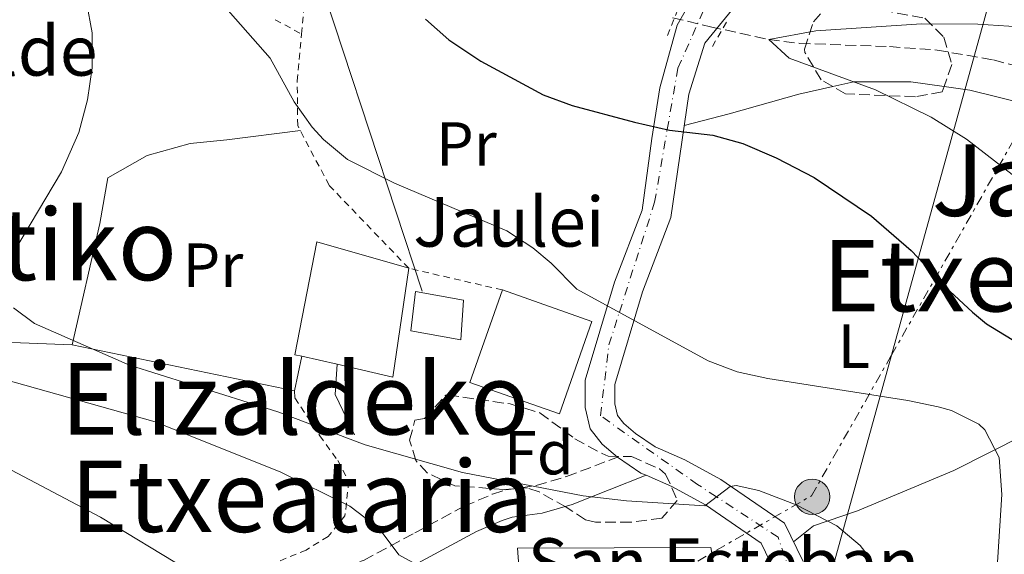
# Model space of a CAD drawing. Units: metres. Extents: x 579756 to 583177, y 4763598 to 4765952.
# Drawn here: x 580548 to 580706, y 4765148 to 4765234 of the extents above; entities that cross this region are included whole.
import ezdxf
from ezdxf.enums import TextEntityAlignment as Align

# ---------------------------------------------------------------- set-up
doc = ezdxf.new("R2010")
doc.units = ezdxf.units.M
doc.header["$MEASUREMENT"] = 0
for name, pattern in [('DGN Style 2', [1.7399219301090239, 1.043953158065414, -0.6959687720436097]), ('DGN Style 3', [2.435890702152634, 1.739921930109024, -0.6959687720436097]), ('DGN Style 4', [2.7856150101045474, 1.391937544087219, -0.6959687720436097, 0.001739921930109024, -0.6959687720436097]), ('DGN Style 7', [3.4798438602180486, 1.565929737098122, -0.6959687720436097, 0.5219765790327072, -0.6959687720436097])]:
    doc.linetypes.add(name, pattern=pattern)
for name, color, linetype, lineweight in [('Barranco lineal', 142, 'DGN Style 3', 13), ('Camino', 7, 'DGN Style 3', 0), ('Carretera', 9, 'Continuous', 0), ('Curva de nivel directora', 30, 'Continuous', 30), ('Curva de nivel intermedia', 30, 'Continuous', 0), ('Edificio', 1, 'Continuous', 13), ('Eje de carretera', 7, 'DGN Style 4', 0), ('Etiqueta de uso rústico', 92, 'Continuous', 0), ('Etiqueta de zona arbolada', 92, 'Continuous', 0), ('Línea  de muro-pared o tapia', 1, 'Continuous', 13), ('Línea de asfalto', 7, 'Continuous', 13), ('Línea de cambio de uso (parcela vista)', 92, 'Continuous', 0), ('Línea de muro de contención', 1, 'Continuous', 13), ('Línea eléctrica', 6, 'DGN Style 7', 0), ('Línea telefónica', 7, 'Continuous', 0), ('Margen derecho', 7, 'Continuous', 0), ('Pontón-alcantarilla (pasos de agua)', 1, 'DGN Style 2', 0), ('Poste tendido eléctrico', 7, 'Continuous', 0), ('Tela metálica o alambrada', 7, 'DGN Style 2', 0), ('Texto de Borda', 7, 'Continuous', 0), ('Texto de Iglesia-ermita', 51, 'Continuous', 0), ('Texto de rotulación de espacio menor sin especificar', 7, 'Continuous', 0), ('Transformador', 7, 'Continuous', 0), ('Zona arbolada', 92, 'DGN Style 3', 0)]:
    doc.layers.add(name, color=color, linetype=linetype, lineweight=lineweight)
doc.styles.add('Style-Arial', font='arial.ttf')

# ---------------------------------------------------------------- blocks, each defined once
blk = doc.blocks.new('5PELE')
at = {"layer": 'Transformador', "linetype": 'Continuous', "lineweight": 0}
h = blk.add_hatch(color=9, dxfattribs=at)
edge = h.paths.add_edge_path()
edge.add_arc((-2.000000476837158e-05, 0), 0.2850000000000001, 0, 360)
at = {"layer": 'Transformador', "color": 252, "linetype": 'Continuous', "lineweight": 0}
blk.add_circle((-2.000000476837158e-05, 0), 0.2850000000000001, dxfattribs=at)

msp = doc.modelspace()

# ---------------------------------------------------------------- linework, layer by layer
at = {"layer": 'Barranco lineal', "color": 142, "linetype": 'DGN Style 3', "lineweight": 13}
msp.add_polyline3d([(580653.1500000004, 4765233.869999999, 422.7599999999948), (580659.2300000004, 4765232.430000001, 421.9199999999983), (580668.6299999999, 4765230.350000001, 419.8699999999953), (580673.5999999996, 4765229.74, 419.5399999999936), (580688.0300000003, 4765229.230000001, 418.5800000000018), (580695.6699999999, 4765228.67, 418.1699999999983), (580704.75, 4765227.07, 417.7799999999988), (580709.5700000003, 4765225.83, 417.5399999999936)], dxfattribs=at)
at = {"layer": 'Camino', "color": 7, "linetype": 'DGN Style 3', "lineweight": 0}
msp.add_polyline3d([(580567.9499999993, 4765137.080000001, 448.9100000000035), (580575.7899999982, 4765139.480000001, 447.5200000000042), (580586.4299999998, 4765141.720000001, 446.3600000000006), (580603.4699999986, 4765146.52, 443.2400000000052), (580611.7199999986, 4765150.960000001, 439.7400000000052), (580619.629999999, 4765155.240000002, 438.2899999999936), (580624.1700000009, 4765157.190000001, 437.5099999999948), (580626.3500000001, 4765157.87, 437.1399999999995), (580631.2299999995, 4765158.570000002, 436.3099999999977), (580636.0799999976, 4765160.020000001, 435.6600000000035), (580644.3099999976, 4765163.150000002, 432.7899999999936)], dxfattribs=at)
at = {"layer": 'Carretera', "color": 9, "linetype": 'Continuous', "lineweight": 0}
for points in [[(580669.5499999999, 4765144.829999999, 436.9900000000052), (580667.3900000008, 4765149.310000001, 436.6600000000035), (580658.4299999999, 4765155.470000001, 435.070000000007), (580653.0300000019, 4765158.430000001, 434.0800000000018), (580648.8999999991, 4765160.220000001, 432.7899999999936), (580648.0300000019, 4765160.59, 433.3300000000018), (580644.3099999981, 4765163.150000001, 432.7899999999936), (580641.8299999993, 4765165.23, 432.0800000000018), (580639.9099999992, 4765167.710000001, 431.5099999999948), (580639.070000001, 4765171.15, 431.0599999999977), (580639.109999999, 4765175.55, 430.5200000000041), (580643.7899999995, 4765191.31, 429.3500000000058), (580648.2300000008, 4765202.91, 426.9199999999983), (580649.7899999988, 4765214.430000001, 425.1199999999953), (580651.0699999996, 4765222.59, 424.1499999999942), (580653.9100000004, 4765232.67, 423.1100000000006), (580656.6700000009, 4765237.630000002, 422.6199999999953)], [(580662.8299999988, 4765235.31, 423.1399999999995), (580658.3500000017, 4765229.790000001, 423.5500000000029), (580655.7399999988, 4765221.57, 424.1499999999942), (580652.88, 4765201.720000002, 426.9199999999983), (580648.3099999991, 4765189.779999998, 429.3500000000058), (580643.879999999, 4765174.84, 430.5200000000041), (580643.8500000021, 4765171.710000002, 431.0599999999977), (580644.3000000013, 4765169.83, 431.5099999999948), (580645.2899999993, 4765168.560000001, 432.0800000000018), (580647.1999999981, 4765166.96, 432.7899999999936), (580650.3500000021, 4765164.790000002, 433.3300000000018), (580655.1299999986, 4765162.730000001, 434.0800000000018), (580660.9299999989, 4765159.55, 435.070000000007), (580671.1400000014, 4765152.529999999, 436.6600000000035), (580674.1200000009, 4765146.350000001, 436.9900000000052)]]:
    msp.add_polyline3d(points, dxfattribs=at)
at = {"layer": 'Curva de nivel directora', "color": 30, "linetype": 'Continuous', "lineweight": 30, "elevation": 425, "flags": 128}
msp.add_lwpolyline([(580613.4299999987, 4765233.630000002), (580617.1500000001, 4765230.310000002), (580622.2899999989, 4765226.890000001), (580632.3299999993, 4765221.480000001), (580637.0099999997, 4765219.730000001), (580647.03, 4765217.070000002), (580652.6299999993, 4765215.79), (580659.6299999999, 4765214.99), (580664.4299999987, 4765213.62), (580669.82, 4765211.34), (580675.9099999985, 4765208.140000002), (580685.1100000008, 4765201.95), (580691.5100000001, 4765196.430000002), (580697.7100000005, 4765189.869999999), (580701.3600000006, 4765186.460000004), (580703.6299999993, 4765184.59), (580709.6699999988, 4765180.91)], dxfattribs=at)
at = {"layer": 'Curva de nivel intermedia', "color": 30, "linetype": 'Continuous', "lineweight": 0, "flags": 128}
for points, elevation in [([(580520.7100000011, 4765238.199999998), (580518.9600000009, 4765233.509999999), (580517.3300000014, 4765227.779999999), (580515.2300000003, 4765217.640000001), (580514.8000000012, 4765212.649999999), (580514.8500000003, 4765203.84), (580516.0199999993, 4765195.289999999), (580517.6300000009, 4765191.560000001), (580520.8499999996, 4765187.67), (580527.8700000005, 4765182.630000002), (580533.5900000001, 4765179.560000001), (580538.2500000005, 4765177.73), (580569.9499999998, 4765168.850000001), (580590.1800000004, 4765160.710000001), (580601.2300000011, 4765155.239999999), (580605.9500000018, 4765151.640000001), (580609.1500000004, 4765147.4), (580613.6299999997, 4765144.96), (580628.4199999999, 4765145.850000001)], 440.0000000000003), ([(580578.0700000002, 4765239.15), (580588.4300000003, 4765227.390000001), (580592.3100000005, 4765220.350000001), (580595.1900000017, 4765216.279999999), (580596.990000001, 4765214.269999998), (580600.8500000011, 4765211.029999999), (580608.4199999995, 4765207.240000002), (580626.510000001, 4765199.55), (580630.6999999998, 4765196.840000001), (580633.6300000001, 4765194.349999998), (580637.7500000017, 4765190.189999999), (580658.8699999999, 4765178.669999998), (580663.5300000003, 4765176.869999999), (580668.4400000009, 4765175.779999998), (580690.9900000015, 4765172.27), (580695.8700000009, 4765171.240000002), (580697.9899999999, 4765170.67), (580702.4100000011, 4765168.439999998), (580703.35, 4765167.550000001), (580705.6800000012, 4765163.08), (580706.0900000002, 4765157.11), (580705.2699999999, 4765144.510000001)], 430.0000000000001), ([(580558.9100000003, 4765236.359999998), (580559.7900000009, 4765231.430000001), (580559.8300000011, 4765225.8), (580559.0700000012, 4765220.679999999), (580557.6699999997, 4765215.399999999), (580554.9100000015, 4765209.08), (580546.1500000019, 4765194.359999999)], 435), ([(580720.5099999993, 4765231.630000001), (580702.2300000001, 4765232.829999999), (580693.1500000008, 4765232.909999999), (580676.1600000011, 4765231.74), (580668.6300000009, 4765230.350000001), (580671.8700000019, 4765227.349999999), (580685.75, 4765222.270000001), (580694.74, 4765217.869999999), (580700.3900000005, 4765214.349999999), (580712.2400000015, 4765205.16)], 420), ([(580547.1900000012, 4765187.16), (580550.5500000007, 4765184.679999999), (580565.8000000013, 4765177.939999999), (580589.6900000009, 4765170.449999999), (580603.7300000001, 4765165.15), (580619.3800000009, 4765160.65), (580638.7900000011, 4765156.909999999), (580645.7500000015, 4765156.109999998), (580658.310000001, 4765155.310000001), (580662.3900000001, 4765158.42), (580663.3500000013, 4765158.59), (580667.0300000004, 4765157.789999999), (580673.0300000019, 4765155.470000001), (580679.5499999997, 4765152.11), (580683.3099999992, 4765148.92), (580684.6700000005, 4765147.230000001)], 435), ([(580541.1100000015, 4765164.039999999), (580561.1500000021, 4765153.480000001), (580575.1300000009, 4765145.009999999), (580582.620000001, 4765140.850000001), (580594.4500000018, 4765136.079999999), (580595.7100000003, 4765135.16), (580597.6300000002, 4765130.529999999), (580597.7900000013, 4765126.759999999), (580596.9100000006, 4765121.84), (580596.3099999994, 4765120.439999999), (580593.2400000005, 4765116.479999999), (580590.5100000012, 4765111.640000001), (580582.9100000015, 4765101.4), (580579.0600000004, 4765098.199999999), (580557.4800000021, 4765083.699999998), (580553.11, 4765079.429999999), (580543.9500000002, 4765069.48)], 445)]:
    msp.add_lwpolyline(points, dxfattribs=dict(at, elevation=elevation))
at = {"layer": 'Edificio', "color": 51, "linetype": 'Continuous', "lineweight": 13, "extrusion": (-0.00261140883791359, 0.0003432704719188286, 0.9999965313486164), "elevation": 556.9675223696036, "flags": 128}
msp.add_lwpolyline([(580592.6925345206, 4765179.469561308), (580591.5925382708, 4765179.729560306), (580595.1125262689, 4765197.879562391), (580609.8725803974, 4765193.639562143)], dxfattribs=at)
at = {"layer": 'Edificio', "color": 51, "linetype": 'Continuous', "lineweight": 13, "extrusion": (-0.002974112434360214, 0.001569329352365458, 0.9999943459143216), "elevation": 6188.78410231714, "flags": 128}
msp.add_lwpolyline([(580609.4431046474, 4765189.705604843), (580606.9231752753, 4765172.185583267), (580597.9231258561, 4765174.245585805)], dxfattribs=at)
at = {"layer": 'Edificio', "color": 51, "linetype": 'Continuous', "lineweight": 13, "extrusion": (-0.005038553240736001, 0.001148362841746296, 0.9999866470328612), "elevation": 2984.1876816615, "flags": 128}
msp.add_lwpolyline([(580594.0240676536, 4765177.805079445), (580588.3639883426, 4765179.095080297)], dxfattribs=at)
at = {"layer": 'Edificio', "color": 1, "linetype": 'Continuous', "lineweight": 13}
for points in [[(580610.7100000001, 4765193.550000001, 437.429999999993), (580608.1900000004, 4765176.029999999, 437.4499999999971), (580599.1900000004, 4765178.09, 437.4199999999983), (580593.5300000003, 4765179.380000001, 437.3899999999995), (580592.4299999997, 4765179.640000001, 437.3899999999995), (580595.9500000002, 4765197.789999999, 437.3899999999995)], [(580619.5099999999, 4765188.430000001, 432.5299999999989), (580619.1100000005, 4765182.029999999, 433.570000000007), (580611.0700000003, 4765183.470000001, 433.8899999999995), (580611.8300000001, 4765189.789999999, 432.6699999999983)], [(580640.1799999997, 4765185, 438.1499999999942), (580634.9500000002, 4765170.109999999, 438.25), (580620.5599999996, 4765175.17, 438.0099999999948), (580625.7999999998, 4765190.050000001, 437.8500000000058)]]:
    msp.add_polyline3d(points, close=True, dxfattribs=at)
at = {"layer": 'Edificio', "color": 51, "linetype": 'Continuous', "lineweight": 13}
for points in [[(580619.1100000005, 4765182.029999999, 433.570000000007), (580611.0700000003, 4765183.470000001, 433.8899999999995), (580611.8300000001, 4765189.789999999, 432.6699999999983), (580619.5099999999, 4765188.430000001, 432.5299999999989), (580619.1100000005, 4765182.029999999, 433.570000000007)], [(580625.7999999998, 4765190.050000001, 437.8500000000058), (580640.1799999997, 4765185, 438.1499999999942), (580634.9500000002, 4765170.109999999, 438.25), (580620.5599999996, 4765175.17, 438.0099999999948), (580625.7999999998, 4765190.050000001, 437.8500000000058)]]:
    msp.add_polyline3d(points, dxfattribs=at)
at = {"layer": 'Eje de carretera', "color": 7, "linetype": 'DGN Style 4', "lineweight": 0}
msp.add_polyline3d([(580534.16, 4765140.67, 452.6499999999943), (580547.8099999981, 4765137.99, 451.5399999999936), (580559.600000001, 4765136.460000002, 449.9999999999999), (580568.5500000005, 4765135.310000001, 448.6300000000047), (580588.6999999986, 4765131.07, 445.449999999997), (580597.7100000008, 4765128.58, 445.0000000000001), (580608.1000000021, 4765125.720000002, 443.529999999999), (580626.8399999996, 4765114.560000001, 440.9100000000035), (580640.0000000005, 4765111.210000001, 440.0099999999949), (580644.0700000006, 4765113.119999999, 440), (580655.1700000005, 4765118.350000001, 438.9299999999931), (580667.8799999976, 4765132.86, 437.7700000000042), (580672.1199999999, 4765144.460000001, 437.0899999999966), (580670.1099999984, 4765150.260000002, 436.7100000000065), (580660.1999999997, 4765156.760000002, 434.9999999999999), (580657.1700000011, 4765158.750000001, 434.6499999999942), (580641.5599999983, 4765169.810000001, 431.3600000000006), (580642.8999999972, 4765181.200000001, 430.229999999996), (580644.5899999992, 4765186.460000004, 430.0000000000001), (580650.2600000021, 4765204.180000001, 426.6499999999942), (580652.2899999995, 4765215.870000001, 425), (580654.0100000005, 4765225.760000002, 423.8800000000047), (580658.2500000006, 4765235.359999999, 422.3899999999995)], dxfattribs=at)
at = {"layer": 'Línea  de muro-pared o tapia', "color": 1, "linetype": 'Continuous', "lineweight": 13, "extrusion": (-0.0003627549088611409, -0.001715400330762723, 0.9999984629041094), "elevation": -7949.504106754065, "flags": 128}
msp.add_lwpolyline([(580593.6497068533, 4765172.754417797), (580592.4697033027, 4765167.174409586)], dxfattribs=at)
at = {"layer": 'Línea  de muro-pared o tapia', "color": 1, "linetype": 'Continuous', "lineweight": 13, "extrusion": (0.3981863394843629, 0.1144703073541035, 0.9101341592217603), "elevation": 777054.0752070453, "flags": 128}
msp.add_lwpolyline([(4419266.801528318, -1705925.265657745), (4419273.89131341, -1705923.938161097), (4419278.464112747, -1705925.748383798)], dxfattribs=at)
at = {"layer": 'Línea  de muro-pared o tapia', "color": 1, "linetype": 'Continuous', "lineweight": 13}
msp.add_polyline3d([(580726.4299999997, 4765175.15, 423.4499999999971), (580698.3499999996, 4765160.99, 431.6900000000023), (580682.8700000001, 4765154.51, 435.5399999999936), (580675.8300000001, 4765152.109999999, 436.5299999999989), (580672.5800000001, 4765149.539999999, 435.8999999999942)], dxfattribs=at)
at = {"layer": 'Línea de asfalto', "color": 7, "linetype": 'Continuous', "lineweight": 13, "extrusion": (-0.1544279020871918, -0.01602334841675223, 0.9878741191885048), "elevation": -165594.0100272397, "flags": 128}
msp.add_lwpolyline([(-4679788.532786352, 1056438.908538359), (-4679788.990599225, 1056438.071216817), (-4679791.920852892, 1056434.593111946)], dxfattribs=at)
at = {"layer": 'Línea de asfalto', "color": 7, "linetype": 'Continuous', "lineweight": 13}
for points in [[(580644.3099999976, 4765163.150000002, 432.7899999999936), (580641.8299999988, 4765165.230000001, 432.0800000000019), (580639.9099999988, 4765167.710000002, 431.5099999999948), (580639.0700000006, 4765171.150000001, 431.0599999999976), (580639.1099999986, 4765175.550000001, 430.520000000004), (580643.789999999, 4765191.310000001, 429.350000000006), (580648.2300000003, 4765202.910000001, 426.9199999999984), (580649.7899999983, 4765214.430000002, 425.1199999999955), (580651.069999999, 4765222.59, 424.1499999999943), (580653.9099999999, 4765232.67, 423.1100000000006), (580656.6700000004, 4765237.630000004, 422.6199999999953), (580661.8299999969, 4765243.790000003, 422.3899999999995), (580663.6199999995, 4765244.53, 422.3500000000059)], [(580674.1200000005, 4765146.350000001, 436.9900000000052), (580671.140000001, 4765152.53, 436.6600000000035), (580660.9299999984, 4765159.550000001, 435.0700000000069), (580655.1299999983, 4765162.730000001, 434.0800000000018), (580650.3500000016, 4765164.790000003, 433.3300000000018), (580647.1999999976, 4765166.960000001, 432.7899999999936), (580645.2899999989, 4765168.560000001, 432.0800000000019), (580644.3000000009, 4765169.83, 431.5099999999948), (580643.8500000016, 4765171.710000004, 431.0599999999976), (580643.8799999984, 4765174.84, 430.520000000004), (580648.3099999985, 4765189.779999999, 429.350000000006), (580652.8799999995, 4765201.720000002, 426.9199999999984), (580655.7399999984, 4765221.57, 424.1499999999943), (580658.3500000013, 4765229.790000002, 423.5500000000029), (580662.8299999983, 4765235.310000001, 423.1399999999995)], [(580606.8799999994, 4765126.930000001, 443.8000000000029), (580614.6299999988, 4765124.119999999, 442.8399999999965), (580620.2300000002, 4765121.640000002, 441.9400000000024), (580630.6299999983, 4765115.720000002, 440.7100000000065), (580634.6700000018, 4765113.960000002, 440.4199999999983), (580644.2699999996, 4765115.24, 439.6399999999994), (580649.5500000013, 4765117.470000002, 439.270000000004), (580655.230000001, 4765121.710000002, 438.7599999999948), (580660.7899999976, 4765128.110000002, 438.2599999999949), (580667.9099999989, 4765136.350000001, 437.5899999999965), (580670.2299999989, 4765141.310000001, 437.300000000003), (580669.5499999995, 4765144.83, 436.9900000000052), (580667.3900000004, 4765149.310000001, 436.6600000000035), (580658.4299999995, 4765155.470000002, 435.0700000000069), (580653.0300000014, 4765158.430000001, 434.0800000000018), (580648.8999999987, 4765160.220000002, 433.4600000000063)]]:
    msp.add_polyline3d(points, dxfattribs=at)
at = {"layer": 'Línea de cambio de uso (parcela vista)', "color": 92, "linetype": 'Continuous', "lineweight": 0, "extrusion": (0.1634642115957359, 0.03515705296959398, 0.9859226304096472), "elevation": 262866.0738243092, "flags": 128}
msp.add_lwpolyline([(4536593.193683259, -1547472.948403694), (4536593.53444701, -1547480.554485267), (4536594.229709186, -1547492.326142217), (4536594.288757371, -1547498.003101911)], dxfattribs=at)
at = {"layer": 'Línea de cambio de uso (parcela vista)', "color": 92, "linetype": 'Continuous', "lineweight": 0, "extrusion": (0.02920331645858131, -0.006075857786094058, 0.9995550261291187), "elevation": -11564.40891362402, "flags": 128}
msp.add_lwpolyline([(4783534.099705332, 402077.3235917966), (4783534.099705332, 402040.78157078)], dxfattribs=at)
at = {"layer": 'Línea de cambio de uso (parcela vista)', "color": 92, "linetype": 'Continuous', "lineweight": 0}
for points in [[(580678.9294999996, 4765222.784600001, 420.5807999999961), (580682.2699999996, 4765223.539999999, 420), (580682.3099999996, 4765223.550000001, 419.9900000000052), (580691.4699999997, 4765223.550000001, 418.6399999999995), (580696.7986000003, 4765222.785599999, 418.0497999999934)], [(580696.7986000003, 4765222.785599999, 418.0497999999934), (580700.9500000002, 4765222.189999999, 417.5899999999965), (580710.0300000003, 4765219.949999999, 416.7799999999988), (580717.3801999995, 4765217.0099, 416.1903000000021)], [(580556.5899999999, 4765181.24, 434.0599999999977), (580561.0300000003, 4765200.76, 433.2700000000041), (580562.3099999996, 4765208.119999999, 433.25), (580568.6699999999, 4765211.720000001, 432.4100000000035), (580575.5899999999, 4765213.640000001, 431.570000000007), (580581.4699999997, 4765214.199999999, 430.8800000000047), (580593.29, 4765215.720000001, 430.8800000000047)], [(580519.2300000004, 4765148.529999999, 455.2700000000041), (580517.3099999996, 4765162.359999999, 450.3399999999965), (580513.3899999997, 4765183, 442.2799999999989), (580535.79, 4765182.039999999, 436.5500000000029), (580556.5899999999, 4765181.24, 434.0599999999977)]]:
    msp.add_polyline3d(points, dxfattribs=at)
at = {"layer": 'Línea de muro de contención', "color": 1, "linetype": 'Continuous', "lineweight": 13}
msp.add_polyline3d([(580627.5099999999, 4765122.439999999, 443.8099999999977), (580628.5899999999, 4765119.480000001, 443.8000000000029), (580635.4299999997, 4765116.680000001, 443.8000000000029), (580650.5899999999, 4765120.67, 443.5399999999936), (580653.7100000001, 4765125.710000001, 443.7700000000041), (580654.7100000001, 4765133.470000001, 443.6300000000047), (580653.2699999996, 4765138.99, 443.5099999999948), (580660.8700000001, 4765139.630000001, 441.5800000000018), (580659.3099999996, 4765148.59, 440.6199999999953), (580628.2300000004, 4765148.51, 441.6999999999971), (580628.7999999998, 4765140.539999999, 441.6699999999983)], dxfattribs=at)
at = {"layer": 'Línea eléctrica', "color": 6, "linetype": 'DGN Style 7', "lineweight": 0}
msp.add_polyline3d([(580648.1400000014, 4765141.230000001, 443.0500000000029), (580675.5, 4765156.939999999, 434.4700000000012), (580688.3406008196, 4765179.554736222, 428.1549999999989), (580711.4699999986, 4765220.290000001, 416.7799999999988), (580717.5500000005, 4765240.050000001, 420.2200000000012)], dxfattribs=at)
at = {"layer": 'Línea telefónica', "color": 7, "linetype": 'Continuous', "lineweight": 0, "extrusion": (0.02944214692069901, -0.08962740519590871, 0.995540098751702), "elevation": -409567.8551190131, "flags": 128}
msp.add_lwpolyline([(2038770.22039234, 4326776.472518711), (2038770.22039234, 4326640.262116025)], dxfattribs=at)
at = {"layer": 'Línea telefónica', "color": 7, "linetype": 'Continuous', "lineweight": 0, "extrusion": (-0.9638774238003173, 0.2663462244322701, 2.487445509275627e-05), "elevation": 709475.2120609592, "flags": 128}
msp.add_lwpolyline([(-4747667.446404285, 419.1921908278477), (-4747713.141724757, 411.8819908255936), (-4747772.086150555, 402.4521908226782)], dxfattribs=at)
at = {"layer": 'Margen derecho', "color": 7, "linetype": 'Continuous', "lineweight": 0}
msp.add_polyline3d([(580577.5898606887, 4765135.727271884, 447.5149999999994), (580592.3500000008, 4765138.42, 445.679999999993), (580601.8599999994, 4765141.000000001, 443.9700000000012), (580605.1700000018, 4765142.300000002, 443.2400000000052), (580613.4599999998, 4765146.760000002, 439.8300000000017), (580621.6000000003, 4765151.16, 438.2899999999936), (580625.7499999988, 4765152.95, 437.5099999999948), (580627.3500000016, 4765153.460000002, 437.1399999999995), (580632.1999999996, 4765154.15, 436.3099999999977), (580636.9899999974, 4765155.540000001, 435.8200000000069), (580648.8999999987, 4765160.220000002, 432.7899999999936)], dxfattribs=at)
at = {"layer": 'Pontón-alcantarilla (pasos de agua)', "color": 1, "linetype": 'DGN Style 2', "lineweight": 0, "extrusion": (0.01540276702998108, 0.03976714396486707, 0.9990902506924476), "elevation": 198865.914835485, "flags": 128}
msp.add_lwpolyline([(1179641.707566248, -4649030.168567383), (1179641.707566248, -4649036.265287812)], dxfattribs=at)
at = {"layer": 'Pontón-alcantarilla (pasos de agua)', "color": 1, "linetype": 'DGN Style 2', "lineweight": 0, "extrusion": (0.002907101341043566, 0.005009159232695735, 0.999983228402144), "elevation": 25980.49106100958, "flags": 128}
msp.add_lwpolyline([(580655.8675272211, 4765158.872870135), (580658.4676034489, 4765163.352926341)], dxfattribs=at)
at = {"layer": 'Tela metálica o alambrada', "color": 7, "linetype": 'DGN Style 2', "lineweight": 0, "extrusion": (0.02190103889119523, -0.01201695958587082, 0.999687919891902), "elevation": -44116.80578852697, "flags": 128}
msp.add_lwpolyline([(4456962.154244791, 1782716.191488356), (4456962.154244791, 1782711.387885542)], dxfattribs=at)
at = {"layer": 'Tela metálica o alambrada', "color": 7, "linetype": 'DGN Style 2', "lineweight": 0, "extrusion": (-0.06400509323482295, 0.01484544906061709, 0.9978391456954324), "elevation": 34008.85547373522, "flags": 128}
msp.add_lwpolyline([(-4773152.673289895, -509921.242520971), (-4773152.673289896, -509936.7666473553)], dxfattribs=at)
at = {"layer": 'Tela metálica o alambrada', "color": 7, "linetype": 'DGN Style 2', "lineweight": 0}
for points in [[(580593.4699999997, 4765231.25, 430.3699999999953), (580594.0300000003, 4765237.310000001, 430.2899999999936), (580603.2699999996, 4765249.07, 431.5500000000029), (580607.5300000003, 4765255.08, 432.6499999999942)], [(580610.7100000001, 4765193.550000001, 430.3899999999995), (580597.9100000003, 4765206.91, 430.2400000000052), (580592.8700000001, 4765216.51, 430.4400000000023), (580592.79, 4765223.710000001, 430.4700000000012), (580593.4699999997, 4765231.25, 430.3699999999953)], [(580592.3499999996, 4765173.800000001, 435.679999999993), (580592.4299999997, 4765172.680000001, 436.0399999999936), (580596.4299999997, 4765166.600000001, 437.5899999999965), (580599.3099999996, 4765162.600000001, 439.1900000000023), (580601.0700000003, 4765159.24, 440.570000000007), (580600.4699999997, 4765153.720000001, 442.4199999999983), (580597.75, 4765150.359999999, 443.6499999999942), (580594.2300000004, 4765148.199999999, 444.679999999993), (580584.5899999999, 4765144.199999999, 446.8600000000006), (580574.5899999999, 4765141.640000001, 447.9199999999983), (580562.8700000001, 4765140.680000001, 449.320000000007), (580544.1900000004, 4765142.359999999, 451.3300000000018), (580519.0899999999, 4765148.57, 453.3399999999965)]]:
    msp.add_polyline3d(points, dxfattribs=at)
at = {"layer": 'Zona arbolada', "color": 92, "linetype": 'DGN Style 3', "lineweight": 0}
for points in [[(580678.9294999996, 4765222.784600001, 427.220100000006), (580677.0300000003, 4765223.869999999, 427.3800000000047), (580674.4299999997, 4765228.27, 427.2400000000052), (580674.3499999996, 4765228.83, 427.1399999999995), (580675.7800000003, 4765233.210000001, 426.2400000000052), (580677.7100000001, 4765235.310000001, 425.7899999999936), (580681.8700000001, 4765236.27, 424.9799999999959), (580686.8700000001, 4765235.07, 424.2899999999936), (580693.7100000001, 4765233.789999999, 423.8999999999942), (580696.79, 4765230.75, 424.3699999999953), (580698.0300000003, 4765226.350000001, 424.7100000000065), (580696.7986000003, 4765222.785599999, 424.8800999999949)], [(580696.7986000003, 4765222.785599999, 424.8800999999949), (580696.5099999999, 4765221.949999999, 424.9199999999983), (580692.1900000004, 4765221.15, 425.5500000000029), (580680.9500000002, 4765221.630000001, 427.0500000000029), (580678.9294999996, 4765222.784600001, 427.220100000006)], [(580640.7300000004, 4765152.67, 442.3099999999977), (580639.1500000004, 4765153.07, 442.4400000000023), (580636.0300000003, 4765155.07, 442.4100000000035), (580631.7000000002, 4765157.539999999, 441.8699999999953), (580629.8300000001, 4765158.189999999, 441.6600000000035), (580626.1500000004, 4765157.949999999, 441.3699999999953), (580618.1500000004, 4765158.52, 441.9700000000012), (580613.7400000002, 4765160.57, 442.429999999993), (580611.8700000001, 4765162.600000001, 442.6600000000035), (580610.8700000001, 4765165.880000001, 442.9499999999971), (580611.7100000001, 4765169.08, 443.4400000000023), (580613.2699999996, 4765169.390000001, 441.1499999999942), (580616.6600000003, 4765173.119999999, 440.3300000000018), (580617.0300000003, 4765173.15, 440.2599999999948), (580627.0300000003, 4765171.710000001, 438.9400000000023), (580631.7999999998, 4765170.289999999, 438.4799999999959), (580637.4299999997, 4765166.109999999, 438.9900000000052), (580641.7999999998, 4765163.710000001, 439.4400000000023), (580642.79, 4765163.310000001, 439.5299999999989), (580646.5499999998, 4765163.230000001, 439.8300000000018), (580651.0300000003, 4765161.27, 440.3399999999965), (580652.0300000003, 4765160.430000001, 440.4600000000065), (580653.9100000003, 4765156.189999999, 440.8800000000047), (580651.4299999997, 4765153.310000001, 441.5099999999948), (580646.4699999997, 4765152.67, 441.820000000007), (580640.7300000004, 4765152.67, 442.3099999999977)]]:
    msp.add_polyline3d(points, dxfattribs=at)
msp.add_polyline3d([(580613.2699999996, 4765169.390000001, 441.1499999999942), (580616.6600000003, 4765173.119999999, 440.3300000000018), (580617.0300000003, 4765173.15, 440.2599999999948), (580627.0300000003, 4765171.710000001, 438.9400000000023), (580631.7999999998, 4765170.289999999, 438.4799999999959), (580637.4299999997, 4765166.109999999, 438.9900000000052), (580641.7999999998, 4765163.710000001, 439.4400000000023), (580642.79, 4765163.310000001, 439.5299999999989), (580646.5499999998, 4765163.230000001, 439.8300000000018), (580651.0300000003, 4765161.27, 440.3399999999965), (580652.0300000003, 4765160.430000001, 440.4600000000065), (580653.9100000003, 4765156.189999999, 440.8800000000047), (580651.4299999997, 4765153.310000001, 441.5099999999948), (580646.4699999997, 4765152.67, 441.820000000007), (580640.7300000004, 4765152.67, 442.3099999999977), (580639.1500000004, 4765153.07, 442.4400000000023), (580636.0300000003, 4765155.07, 442.4100000000035), (580631.7000000002, 4765157.539999999, 441.8699999999953), (580629.8300000001, 4765158.189999999, 441.6600000000035), (580626.1500000004, 4765157.949999999, 441.3699999999953), (580618.1500000004, 4765158.52, 441.9700000000012), (580613.7400000002, 4765160.57, 442.429999999993), (580611.8700000001, 4765162.600000001, 442.6600000000035), (580610.8700000001, 4765165.880000001, 442.9499999999971), (580611.7100000001, 4765169.08, 443.4400000000023)], close=True, dxfattribs=at)

# ---------------------------------------------------------------- block references
at = {"layer": 'Poste tendido eléctrico', "color": 7, "linetype": 'Continuous', "lineweight": 0, "xscale": 10, "yscale": 10, "zscale": 10}
msp.add_blockref('5PELE', (580675.6000000006, 4765156.75, 434.5), dxfattribs=at)

# ---------------------------------------------------------------- texts
at = {"layer": 'Etiqueta de uso rústico', "color": 92, "linetype": 'Continuous', "lineweight": 0, "style": 'Style-Arial'}
for s, p in [('Pr', (580620.0054566081, 4765213.550010001, 427.9900000000052)), ('Pr', (580579.2454566096, 4765194.040010002, 432.7200000000012)), ('L', (580682.291420377, 4765181.02001, 428.5099999999948))]:
    msp.add_text(s, height=7.000000000000002, dxfattribs=at).set_placement(p, align=Align.MIDDLE_CENTER)
at = {"layer": 'Etiqueta de zona arbolada', "color": 92, "linetype": 'Continuous', "lineweight": 0, "style": 'Style-Arial'}
msp.add_text('Fd', height=7.000000000000002, dxfattribs=at).set_placement((580631.6474413654, 4765163.87001, 433.5299999999989), align=Align.MIDDLE_CENTER)
at = {"layer": 'Texto de Borda', "color": 7, "linetype": 'Continuous', "lineweight": 0, "style": 'Style-Arial'}
for s, p in [('Elizalde', (580520.8999999992, 4765224.550000002, 439.4900000000052)), ('Jaulei', (580611.4499999987, 4765197.029999999, 430.679999999993))]:
    msp.add_text(s, height=8, dxfattribs=at).set_placement(p)
at = {"layer": 'Texto de Iglesia-ermita', "color": 51, "linetype": 'Continuous', "lineweight": 0, "style": 'Style-Arial'}
msp.add_text('San Esteban', height=8, dxfattribs=at).set_placement((580629.8299999986, 4765142.09, 443.070000000007))
at = {"layer": 'Texto de rotulación de espacio menor sin especificar', "color": 7, "linetype": 'Continuous', "lineweight": 0, "style": 'Style-Arial'}
for s, p in [('Jauleiko', (580726.0186063496, 4765207.720010002, 420.070000000007)), ('Antsasagastiko', (580518.0605031934, 4765197.370010001, 445.1100000000006)), ('Etxeaurrea', (580717.0860719653, 4765192.340009999, 424.7100000000065)), ('Elizaldeko', (580592.4359987916, 4765172.530009999, 437.3399999999965)), ('Etxeataria', (580593.5435125132, 4765156.850009999, 442.7200000000012))]:
    msp.add_text(s, height=11.5, dxfattribs=at).set_placement(p, align=Align.MIDDLE_CENTER)

doc.saveas('drawing.dxf')
